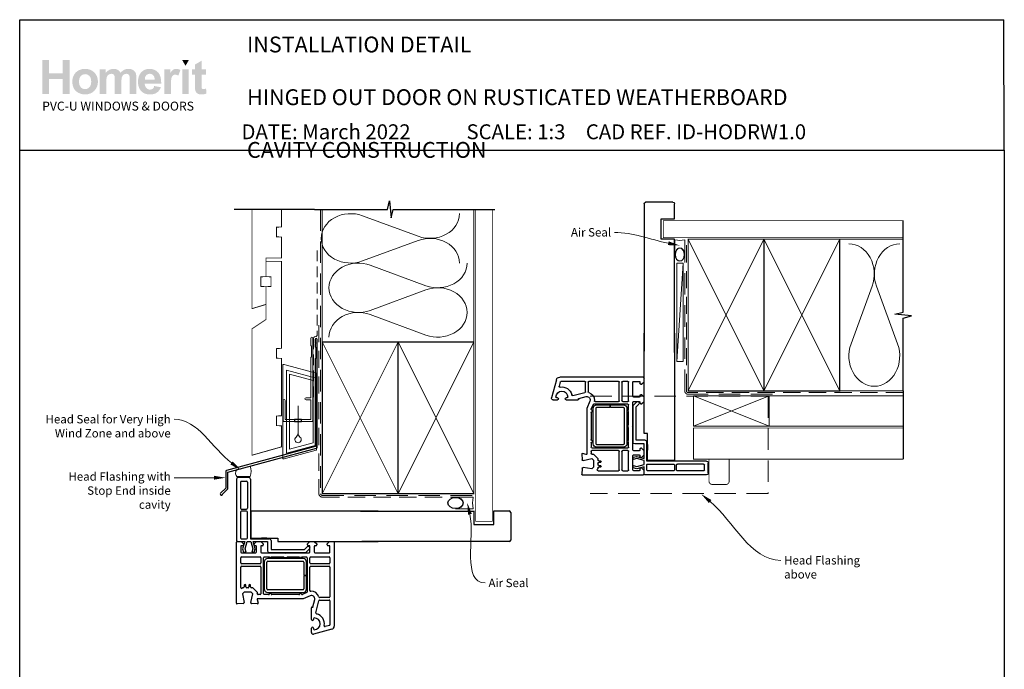
# Model space of a CAD drawing. Units: millimetres. Extents: x 20 to 1238, y 20 to 792.
# Drawn here: x 31 to 616, y 406 to 791 of the extents above; entities that cross this region are included whole.
import ezdxf
from ezdxf import colors
from ezdxf.entities.mleader import LeaderData, LeaderLine
from ezdxf.math import Vec2, Vec3

# ---------------------------------------------------------------- set-up
doc = ezdxf.new("R2010")
doc.units = ezdxf.units.MM
doc.linetypes.add('DASHED', pattern=[19.05, 12.7, -6.35])
doc.layers.add('Homerit', color=2, linetype='Continuous')
doc.layers.add('INK_EXT_XXXXXX', color=7, linetype='Continuous')
doc.styles.add('General notes', font='arial.ttf', dxfattribs={"height": 3.5})
doc.styles.get("Standard").update_dxf_attribs({"font": 'arial.ttf'})

# ---------------------------------------------------------------- blocks, each defined once
blk = doc.blocks.new('Jamb')
at = {"lineweight": 25}
for p, q in [((4.9, 19.21), (72.04, 19.21)), ((72.04, 19.28), (72.04, 11.28)), ((84.04, 11.28), (84.04, 19.28)), ((84.04, 19.28), (93.04, 19.28)), ((94.04, 18.28), (94.04, 1.92)), ((72.04, 11.28), (84.04, 11.28)), ((93.04, 1.21), (5.6, 1.21))]:
    blk.add_line(p, q, dxfattribs=at)
for centre, radius, start, end in [((93.04, 18.28), 1, 360, 90), ((93.15, 2.11), 0.907, 262.81768, 347.77262)]:
    blk.add_arc(centre, radius, start, end, dxfattribs=at)
blk = doc.blocks.new('sealant')
at = {"layer": 'Homerit', "color": 9, "lineweight": 20}
blk.add_lwpolyline([(-10.46, -7), (0, -7, -0.106806), (0, 0), (-10.46, 0)], format="xyb", dxfattribs=at)
at = {"layer": 'Homerit', "color": 9, "lineweight": 20, "extrusion": (0, 0, -1)}
blk.add_ellipse((-10.46, -3.5), major_axis=(4.77, 0), ratio=0.733157, start_param=-1.570796, end_param=1.570796, dxfattribs=at)
at = {"layer": 'Homerit', "color": 7, "lineweight": 25}
blk.add_ellipse((-10.46, -3.5), major_axis=(-4.56, 0), ratio=0.728665, dxfattribs=at)
blk = doc.blocks.new('drop1')
at = {"layer": 'Homerit', "color": 8, "linetype": 'DASHED', "lineweight": 9, "ltscale": 20}
blk.add_lwpolyline([(0, -8.09), (0, 8.09)], dxfattribs=at)
at = {"layer": 'Homerit', "color": 2, "lineweight": 25}
blk.add_lwpolyline([(-2, -1.2), (2, -1.2), (2, 0), (-2, 0)], close=True, dxfattribs=at)
at = {"layer": 'Homerit', "color": 8, "linetype": 'Continuous', "lineweight": 9, "ltscale": 0.2}
blk.add_lwpolyline([(0, -8.1, -0.232217), (-1.17, -10.47, 2.918303), (1.17, -10.46, -0.232153), (0, -8.09)], format="xyb", dxfattribs=at)
blk = doc.blocks.new('A$C2B462F2B')
at = {"layer": 'Homerit', "color": 8, "lineweight": 0}
for p, q in [((0.78, 48.79), (0.78, -7.07)), ((3.03, 48.37), (1.47, 48.79)), ((20.63, 43.65), (3.03, 48.37)), ((20.78, -1.73), (20.78, 43.46)), ((1.47, -7.06), (20.63, -1.93))]:
    blk.add_line(p, q, dxfattribs=at)
at = {"layer": 'Homerit', "color": 250, "lineweight": 0}
for p, q in [((2.98, -3.76), (2.98, 45.49)), ((2.98, 45.49), (20.58, 40.77)), ((4.75, -1.45), (4.75, 43.18)), ((4.75, 43.18), (18.81, 39.41)), ((18.81, 39.41), (18.81, 2.31)), ((20.58, 40.77), (20.58, 0.95)), ((20.58, 0.95), (2.98, -3.76)), ((2.98, -4.29), (20.58, 0.43)), ((18.81, 2.31), (4.75, -1.45)), ((2.98, -5.71), (20.58, -1))]:
    blk.add_line(p, q, dxfattribs=at)
at = {"layer": 'Homerit', "color": 8, "lineweight": 0}
for centre, start, end in [((20.58, 43.46), 0, 75), ((20.58, -1.73), 285, 0)]:
    blk.add_arc(centre, 0.2, start, end, dxfattribs=at)
at = {"layer": 'Homerit', "color": 8, "lineweight": 0, "extrusion": (0, 0, -1)}
for centre, major_axis, start_param, end_param in [((1.59, 48.55), (-0.812, 0.263), 6.20913, 7.630923), ((1.59, -6.82), (-0.812, -0.263), 4.935448, 6.357241)]:
    blk.add_ellipse(centre, major_axis=major_axis, ratio=0.228742, start_param=start_param, end_param=end_param, dxfattribs=at)
blk = doc.blocks.new('A$C684c389f')
for p, q in [((-71.64, 49.24), (-71.64, 13.24)), ((-70.64, 50.24), (-64.44, 50.24)), ((-69.34, 47.44), (-69.34, 31.94)), ((-68.84, 47.94), (-65.74, 47.94)), ((-65.24, 47.44), (-65.24, 31.94)), ((-63.44, 49.24), (-63.44, 13.84)), ((-69.34, 29.64), (-69.34, 14.34)), ((-68.84, 31.44), (-65.74, 31.44)), ((-65.74, 30.14), (-68.84, 30.14)), ((-65.24, 14.34), (-65.24, 29.64)), ((-63.19, 30.24), (-63.19, 14.24)), ((12.47, 30.24), (-63.19, 30.24)), ((-71.69, -24.5), (-71.69, 11.7)), ((-71.64, 13.24), (-71.64, 12.74)), ((-71.19, 12.2), (-68.99, 12.2)), ((-71.14, 12.24), (-70.64, 12.24)), ((-70.64, 12.24), (-66.82, 12.24)), ((-68.99, 12.2), (-67.49, 10.7)), ((-68.84, 13.84), (-65.74, 13.84)), ((-66.82, 12.24), (-68.09, 7.87)), ((-66.6, 7.89), (-65.44, 12.24)), ((-65.44, 12.24), (-63.19, 12.24)), ((-63.44, 13.84), (-52.14, 13.84)), ((-63.19, 14.24), (-47.19, 14.24)), ((-63.19, 12.24), (-62.02, 7.89)), ((-61.87, 12.24), (-53.27, 12.24)), ((-60.66, 7.74), (-61.87, 12.24)), ((-61.29, 10.7), (-59.79, 12.2)), ((-59.79, 12.2), (-57.29, 12.2)), ((-57.29, 12.2), (-55.79, 10.7)), ((-53.62, 14.24), (-56.92, 14.24)), ((-53.27, 12.24), (-53.27, 6.62)), ((-51.14, 12.84), (-51.14, 7.44)), ((-47.19, 14.24), (-47.19, 12.24)), ((-47.19, 12.24), (12.47, 12.24)), ((-29.59, 10.7), (-28.09, 12.2)), ((-28.09, 12.2), (-25.59, 12.2)), ((-25.59, 12.2), (-24.09, 10.7)), ((-17.89, 10.7), (-16.39, 12.2)), ((-16.39, 12.2), (-14.19, 12.2)), ((-13.69, 11.7), (-13.69, -37.95)), ((-69.19, 9.2), (-69.19, 6)), ((-67.99, 9.7), (-68.69, 9.7)), ((-68.09, 7.87), (-67.53, 5.77)), ((-67.49, 10.7), (-67.49, 10.2)), ((-66.03, 5.77), (-66.6, 7.89)), ((-62.02, 7.89), (-62.59, 5.77)), ((-61.29, 10.2), (-61.29, 10.7)), ((-61.19, 5.77), (-60.66, 7.74)), ((-60.29, 9.7), (-60.79, 9.7)), ((-59.79, 6), (-59.79, 9.2)), ((-57.29, 9.2), (-57.29, 6)), ((-56.29, 9.7), (-56.79, 9.7)), ((-55.79, 10.7), (-55.79, 10.2)), ((-51.14, 7.44), (-31.34, 7.44)), ((-31.34, 7.44), (-29.69, 9.09)), ((-30.55, 5.62), (-28.35, 7.83)), ((-29.59, 10.2), (-29.59, 10.7)), ((-28.59, 9.7), (-29.09, 9.7)), ((-28.37, 8.77), (-28.23, 8.34)), ((-28.09, 6), (-28.09, 9.2)), ((-25.59, 9.2), (-25.59, 6)), ((-24.59, 9.7), (-25.09, 9.7)), ((-24.09, 10.7), (-24.09, 10.2)), ((-17.89, 10.2), (-17.89, 10.7)), ((-16.69, 9.7), (-17.39, 9.7)), ((-16.69, 9.7), (-16.69, 9.7)), ((-16.19, 6.01), (-16.19, 9.2)), ((-69.19, -0.55), (-69.19, 2.5)), ((-68.69, 5.5), (-60.29, 5.5)), ((-68.69, 3), (-57.69, 3)), ((-67.53, 5.77), (-66.03, 5.77)), ((-62.59, 5.77), (-61.19, 5.77)), ((-57.19, 2.5), (-57.19, -0.55)), ((-56.79, 5.5), (-42.99, 5.5)), ((-55.69, -18.8), (-55.69, 2.5)), ((-55.19, 3), (-52.19, 3)), ((-55.17, 0), (-55.17, -16)), ((-53.67, -16), (-53.67, 0)), ((-32.17, 2), (-53.17, 2)), ((-53.17, 0.5), (-32.17, 0.5)), ((-52.27, 5.62), (-30.55, 5.62)), ((-51.19, 3), (-43.88, 3)), ((-42.99, 5.5), (-42.69, 5.2)), ((-42.69, 5.2), (-42.39, 5.5)), ((-42.39, 5.5), (-28.59, 5.5)), ((-41.5, 3), (-34.19, 3)), ((-33.19, 3), (-30.19, 3)), ((-31.67, 0), (-31.67, -7.75)), ((-30.17, -7.75), (-30.17, 0)), ((-29.69, 2.5), (-29.69, -17.66)), ((-28.19, -0.55), (-28.19, 2.5)), ((-27.69, 3), (-16.69, 3)), ((-25.09, 5.5), (-16.69, 5.5)), ((-16.19, 2.5), (-16.19, -0.55)), ((-69.19, -15.13), (-69.19, -3.05)), ((-57.69, -1.05), (-68.69, -1.05)), ((-68.69, -2.55), (-57.69, -2.55)), ((-57.19, -3.05), (-57.19, -18.8)), ((-28.19, -16.82), (-28.19, -3.05)), ((-16.69, -1.05), (-27.69, -1.05)), ((-27.69, -2.55), (-16.69, -2.55)), ((-16.19, -3.05), (-16.19, -20.55)), ((-31.67, -7.75), (-30.17, -7.75)), ((-30.17, -8.25), (-31.67, -8.25)), ((-31.67, -8.25), (-31.67, -16)), ((-30.17, -16), (-30.17, -8.25)), ((-68.3, -15.44), (-68.34, -15.49)), ((-67.59, -15.3), (-67.95, -15.3)), ((-67.09, -13.79), (-67.09, -14.8)), ((-66.09, -14.79), (-66.09, -13.79)), ((-64.79, -15.29), (-65.59, -15.29)), ((-64.29, -13.79), (-64.29, -14.79)), ((-63.29, -14.8), (-63.29, -13.79)), ((-62.15, -15.3), (-62.79, -15.3)), ((-62.15, -15.3), (-62.15, -15.3)), ((-59.43, -17.82), (-61.8, -15.45)), ((-32.17, -16.5), (-53.17, -16.5)), ((-67.12, -17.8), (-68.12, -18.8)), ((-68.12, -18.8), (-67.2, -24.03)), ((-62.98, -17.8), (-67.12, -17.8)), ((-63.18, -23.99), (-61.98, -18.8)), ((-61.98, -18.8), (-62.98, -17.8)), ((-59.5, -22.18), (-59.5, -22.18)), ((-59.5, -22.18), (-58.9, -24.41)), ((-59.43, -17.82), (-59.43, -17.82)), ((-59.39, -18.69), (-59.29, -18.28)), ((-32.19, -21.8), (-59.21, -21.8)), ((-57.69, -19.3), (-58.9, -19.3)), ((-52.67, -19.3), (-55.19, -19.3)), ((-53.17, -18), (-32.17, -18)), ((-34.67, -19.3), (-50.7, -19.3)), ((-29.99, -18.11), (-32.52, -19.22)), ((-32.52, -19.22), (-32.52, -19.22)), ((-27.99, -19.97), (-32.19, -21.8)), ((-27.99, -19.97), (-27.99, -19.97)), ((-26.27, -26.64), (-25.24, -22.25)), ((-24.53, -30.2), (-22.83, -22.94)), ((-22.83, -22.94), (-22.83, -22.94)), ((-16.69, -21.05), (-22.35, -21.05)), ((-22.35, -22.55), (-16.69, -22.55)), ((-16.19, -23.05), (-16.19, -37.19)), ((-67.66, -24.6), (-71.37, -24.8)), ((-71.37, -24.8), (-71.37, -24.8)), ((-67.19, -24.1), (-67.19, -24.1)), ((-59.21, -24.79), (-62.72, -24.6)), ((-58.9, -24.41), (-58.9, -24.41)), ((-27.19, -34.1), (-27.19, -27.11)), ((-26.81, -26.81), (-26.64, -26.86)), ((-26.27, -26.64), (-26.27, -26.64)), ((-25.99, -33.65), (-25.99, -34.1)), ((-27.19, -41.8), (-27.19, -39.2)), ((-25.99, -39.2), (-25.99, -39.65)), ((-15.17, -39.88), (-25.91, -42.76)), ((-16.56, -37.67), (-18.97, -38.31)), ((-18.97, -38.31), (-18.97, -38.31)), ((-13.69, -37.95), (-13.69, -37.95))]:
    blk.add_line(p, q)
for centre, radius, start, end in [((-70.64, 49.24), 1, 90, 180), ((-68.84, 47.44), 0.5, 90, 180), ((-65.74, 47.44), 0.5, 0, 90), ((-64.44, 49.24), 1, 0, 90), ((-68.84, 31.94), 0.5, 180, 270), ((-68.84, 29.64), 0.5, 90, 180), ((-65.74, 31.94), 0.5, 270, 0), ((-65.74, 29.64), 0.5, 0, 90), ((-71.19, 11.7), 0.5, 90, 180), ((-71.14, 12.74), 0.5, 180, 270.12471), ((-68.84, 14.34), 0.5, 180, 270), ((-65.74, 14.34), 0.5, 270, 0), ((-52.14, 12.84), 1, 0, 90), ((-14.19, 11.7), 0.5, 0, 90), ((-68.69, 9.2), 0.5, 90, 180), ((-68.69, 6), 0.5, 180, 270), ((-67.99, 10.2), 0.5, 270, 0), ((-60.79, 10.2), 0.5, 180, 270), ((-60.29, 9.2), 0.5, 360, 90), ((-60.29, 6), 0.5, 270, 0), ((-56.79, 9.2), 0.5, 90, 180), ((-56.79, 6), 0.5, 180, 270), ((-56.29, 10.2), 0.5, 270, 0), ((-52.27, 6.62), 1, 180, 270), ((-29.13, 8.51), 0.8, 18.93829, 135), ((-29.09, 10.2), 0.5, 180, 270), ((-28.59, 9.2), 0.5, 360, 90), ((-28.59, 6), 0.5, 270, 0), ((-28.7, 8.18), 0.5, 315, 18.93829), ((-25.09, 9.2), 0.5, 90, 180), ((-25.09, 6), 0.5, 180, 270), ((-24.59, 10.2), 0.5, 270, 0), ((-17.39, 10.2), 0.5, 180, 270), ((-16.69, 9.2), 0.5, 360, 90), ((-16.69, 6), 0.5, 270, 1.26609), ((-68.69, 2.5), 0.5, 90, 180), ((-57.69, 2.5), 0.5, 0, 90), ((-55.19, 2.5), 0.5, 90, 180), ((-53.17, 0), 2, 90.0035, 180), ((-53.17, 0), 0.5, 90, 180), ((-51.69, 3), 0.5, 180, 0), ((-42.69, 5.2), 2.5, 241.64363, 298.35637), ((-33.69, 3), 0.5, 180, 360), ((-32.17, 0), 2, 0, 90), ((-32.17, 0), 0.5, 360, 90), ((-30.19, 2.5), 0.5, 0, 90), ((-27.69, 2.5), 0.5, 90, 180), ((-16.69, 2.5), 0.5, 0, 90), ((-68.69, -0.55), 0.5, 180, 270), ((-68.69, -3.05), 0.5, 90, 180), ((-57.69, -0.55), 0.5, 270, 0), ((-57.69, -3.05), 0.5, 360, 90), ((-27.69, -0.55), 0.5, 180, 270), ((-27.69, -3.05), 0.5, 90, 180), ((-16.69, -0.55), 0.5, 270, 0), ((-16.69, -3.05), 0.5, 360, 90), ((-68.69, -15.13), 0.5, 180, 313.68195), ((-67.95, -15.8), 0.5, 90, 134.63305), ((-67.59, -14.8), 0.5, 270, 0), ((-66.59, -13.79), 0.5, 0, 180), ((-65.59, -14.79), 0.5, 180, 270), ((-64.79, -14.79), 0.5, 270, 0), ((-63.79, -13.79), 0.5, 0, 180), ((-62.79, -14.8), 0.5, 180, 270), ((-62.15, -15.8), 0.5, 45, 90), ((-53.33, -16.15), 1.85, 175.20867, 274.79133), ((-53.17, -16), 0.5, 180, 270), ((-32.17, -16), 0.5, 270, 0), ((-32.17, -16), 2, 270, 0), ((-27.69, -16.82), 0.5, 180, 276.70998), ((-27.19, -21.8), 4.5, 14.47738, 95.63291), ((-59.21, -22.1), 0.3, 90, 194.99749), ((-59.78, -18.17), 0.5, 346.99542, 45), ((-58.9, -18.8), 0.5, 166.99857, 269.92663), ((-57.69, -18.8), 0.5, 270, 0), ((-55.19, -18.8), 0.5, 180, 270), ((-52.67, -18.8), 0.5, 270, 348.93457), ((-51.69, -19), 0.5, 11.54175, 167.98876), ((-50.71, -18.8), 0.5, 191.5321, 271.05976), ((-34.67, -18.8), 0.5, 270, 348.9345), ((-33.69, -19), 0.5, 14.0091, 167.98883), ((-32.72, -18.76), 0.5, 194.01589, 293.58333), ((-30.19, -17.65), 0.5, 293.58613, 359.43688), ((-27.19, -21.8), 2, 346.85519, 113.57902), ((-22.35, -20.55), 0.5, 194.47728, 270), ((-22.35, -23.05), 0.5, 90, 166.8628), ((-16.69, -20.55), 0.5, 270, 0), ((-16.69, -23.05), 0.5, 360, 90), ((-71.39, -24.5), 0.3, 180, 273.0085), ((-67.69, -24.1), 0.5, 273.00911, 0), ((-67.69, -24.1), 0.5, 0, 8.86199), ((-67.68, -24.1), 0.5, 360, 9.99825), ((-62.69, -24.1), 0.5, 166.99857, 266.2504), ((-59.19, -24.49), 0.3, 266.98844, 15.00353), ((-26.89, -27.1), 0.3, 74.97697, 181.14749), ((-26.56, -26.57), 0.3, 255.00854, 346.85085), ((-26.59, -34.1), 0.6, 180, 0), ((-25.49, -33.65), 0.5, 90, 180), ((-25.49, -36.65), 3.5, 270, 90), ((-24.04, -30.31), 0.5, 166.85599, 257.14799), ((-25.49, -36.65), 6, 349.54718, 77.14221), ((-26.59, -39.2), 0.6, 360, 180), ((-25.49, -39.65), 0.5, 180, 270), ((-19.1, -37.83), 0.5, 169.54718, 285.01079), ((-16.69, -37.19), 0.5, 284.9981, 0), ((-15.69, -37.95), 2, 284.99855, 0.00175), ((-26.19, -41.8), 1, 180, 286.0506)]:
    blk.add_arc(centre, radius, start, end)

msp = doc.modelspace()

# ---------------------------------------------------------------- hatches: boundary and pattern name
at = {"linetype": 'Continuous', "true_color": 0x2776bb}
h = msp.add_hatch(color=152, dxfattribs=at)
h.dxf.hatch_style = 1
edge = h.paths.add_edge_path()
edge.add_spline(control_points=[(77.83, 754.12), (77.83, 756.3), (77.12, 758.1), (75.69, 759.53)], knot_values=[0, 0, 0, 0, 1, 1, 1, 1], degree=3, periodic=0)
edge.add_spline(control_points=[(75.69, 759.53), (74.26, 760.95), (72.44, 761.67), (70.2, 761.67)], knot_values=[0, 0, 0, 0, 1, 1, 1, 1], degree=3, periodic=0)
edge.add_spline(control_points=[(70.2, 761.67), (68.76, 761.67), (67.45, 761.35), (66.28, 760.72)], knot_values=[0, 0, 0, 0, 1, 1, 1, 1], degree=3, periodic=0)
edge.add_spline(control_points=[(66.28, 760.72), (65.11, 760.09), (64.2, 759.18), (63.56, 757.99)], knot_values=[0, 0, 0, 0, 1, 1, 1, 1], degree=3, periodic=0)
edge.add_spline(control_points=[(63.56, 757.99), (62.92, 756.79), (62.61, 755.56), (62.61, 754.28)], knot_values=[0, 0, 0, 0, 1, 1, 1, 1], degree=3, periodic=0)
edge.add_spline(control_points=[(62.61, 754.28), (62.61, 752.61), (62.92, 751.2), (63.56, 750.04)], knot_values=[0, 0, 0, 0, 1, 1, 1, 1], degree=3, periodic=0)
edge.add_spline(control_points=[(63.56, 750.04), (64.2, 748.87), (65.14, 747.99), (66.36, 747.39)], knot_values=[0, 0, 0, 0, 1, 1, 1, 1], degree=3, periodic=0)
edge.add_spline(control_points=[(66.36, 747.39), (67.59, 746.79), (68.88, 746.49), (70.23, 746.49)], knot_values=[0, 0, 0, 0, 1, 1, 1, 1], degree=3, periodic=0)
edge.add_spline(control_points=[(70.23, 746.49), (72.42, 746.49), (74.23, 747.21), (75.67, 748.65)], knot_values=[0, 0, 0, 0, 1, 1, 1, 1], degree=3, periodic=0)
edge.add_spline(control_points=[(75.67, 748.65), (77.11, 750.1), (77.83, 751.92), (77.83, 754.12)], knot_values=[0, 0, 0, 0, 1, 1, 1, 1], degree=3, periodic=0)
edge = h.paths.add_edge_path(flags=16)
edge.add_spline(control_points=[(66.61, 754.08), (66.61, 755.51), (66.95, 756.62), (67.65, 757.38)], knot_values=[0, 0, 0, 0, 1, 1, 1, 1], degree=3, periodic=0)
edge.add_spline(control_points=[(67.65, 757.38), (68.35, 758.15), (69.2, 758.53), (70.22, 758.53)], knot_values=[0, 0, 0, 0, 1, 1, 1, 1], degree=3, periodic=0)
edge.add_spline(control_points=[(70.22, 758.53), (71.25, 758.53), (72.1, 758.15), (72.79, 757.38)], knot_values=[0, 0, 0, 0, 1, 1, 1, 1], degree=3, periodic=0)
edge.add_spline(control_points=[(72.79, 757.38), (73.48, 756.62), (73.83, 755.52), (73.83, 754.1)], knot_values=[0, 0, 0, 0, 1, 1, 1, 1], degree=3, periodic=0)
edge.add_spline(control_points=[(73.83, 754.1), (73.83, 752.65), (73.48, 751.54), (72.79, 750.77)], knot_values=[0, 0, 0, 0, 1, 1, 1, 1], degree=3, periodic=0)
edge.add_spline(control_points=[(72.79, 750.77), (72.1, 750.01), (71.25, 749.62), (70.22, 749.62)], knot_values=[0, 0, 0, 0, 1, 1, 1, 1], degree=3, periodic=0)
edge.add_spline(control_points=[(70.22, 749.62), (69.2, 749.62), (68.35, 750.01), (67.65, 750.77)], knot_values=[0, 0, 0, 0, 1, 1, 1, 1], degree=3, periodic=0)
edge.add_spline(control_points=[(67.65, 750.77), (66.95, 751.54), (66.61, 752.64), (66.61, 754.08)], knot_values=[0, 0, 0, 0, 1, 1, 1, 1], degree=3, periodic=0)
edge = h.paths.add_edge_path()
edge.add_spline(control_points=[(82.81, 753.89), (82.81, 755.28), (82.92, 756.28), (83.13, 756.88)], knot_values=[0, 0, 0, 0, 1, 1, 1, 1], degree=3, periodic=0)
edge.add_spline(control_points=[(83.13, 756.88), (83.34, 757.48), (83.68, 757.94), (84.17, 758.26)], knot_values=[0, 0, 0, 0, 1, 1, 1, 1], degree=3, periodic=0)
edge.add_spline(control_points=[(84.17, 758.26), (84.65, 758.58), (85.19, 758.74), (85.8, 758.74)], knot_values=[0, 0, 0, 0, 1, 1, 1, 1], degree=3, periodic=0)
edge.add_spline(control_points=[(85.8, 758.74), (86.3, 758.74), (86.7, 758.64), (86.99, 758.44)], knot_values=[0, 0, 0, 0, 1, 1, 1, 1], degree=3, periodic=0)
edge.add_spline(control_points=[(86.99, 758.44), (87.28, 758.24), (87.5, 757.94), (87.64, 757.53)], knot_values=[0, 0, 0, 0, 1, 1, 1, 1], degree=3, periodic=0)
edge.add_spline(control_points=[(87.64, 757.53), (87.78, 757.12), (87.85, 756.2), (87.85, 754.79)], knot_values=[0, 0, 0, 0, 1, 1, 1, 1], degree=3, periodic=0)
edge.add_line((87.85, 754.79), (87.85, 746.83))
edge.add_line((87.85, 746.83), (91.76, 746.83))
edge.add_line((91.76, 746.83), (91.76, 753.81))
edge.add_spline(control_points=[(91.76, 753.81), (91.76, 755.17), (91.87, 756.17), (92.08, 756.81)], knot_values=[0, 0, 0, 0, 1, 1, 1, 1], degree=3, periodic=0)
edge.add_spline(control_points=[(92.08, 756.81), (92.29, 757.44), (92.64, 757.92), (93.13, 758.25)], knot_values=[0, 0, 0, 0, 1, 1, 1, 1], degree=3, periodic=0)
edge.add_spline(control_points=[(93.13, 758.25), (93.61, 758.58), (94.12, 758.74), (94.67, 758.74)], knot_values=[0, 0, 0, 0, 1, 1, 1, 1], degree=3, periodic=0)
edge.add_spline(control_points=[(94.67, 758.74), (95.43, 758.74), (95.98, 758.47), (96.34, 757.92)], knot_values=[0, 0, 0, 0, 1, 1, 1, 1], degree=3, periodic=0)
edge.add_spline(control_points=[(96.34, 757.92), (96.61, 757.5), (96.75, 756.57), (96.75, 755.13)], knot_values=[0, 0, 0, 0, 1, 1, 1, 1], degree=3, periodic=0)
edge.add_line((96.75, 755.13), (96.75, 746.83))
edge.add_line((96.75, 746.83), (100.66, 746.83))
edge.add_line((100.66, 746.83), (100.66, 756.11))
edge.add_spline(control_points=[(100.66, 756.11), (100.66, 757.49), (100.53, 758.49), (100.26, 759.11)], knot_values=[0, 0, 0, 0, 1, 1, 1, 1], degree=3, periodic=0)
edge.add_spline(control_points=[(100.26, 759.11), (99.89, 759.95), (99.32, 760.59), (98.57, 761.02)], knot_values=[0, 0, 0, 0, 1, 1, 1, 1], degree=3, periodic=0)
edge.add_spline(control_points=[(98.57, 761.02), (97.82, 761.45), (96.9, 761.67), (95.81, 761.67)], knot_values=[0, 0, 0, 0, 1, 1, 1, 1], degree=3, periodic=0)
edge.add_spline(control_points=[(95.81, 761.67), (94.96, 761.67), (94.16, 761.48), (93.4, 761.1)], knot_values=[0, 0, 0, 0, 1, 1, 1, 1], degree=3, periodic=0)
edge.add_spline(control_points=[(93.4, 761.1), (92.65, 760.72), (91.95, 760.14), (91.3, 759.37)], knot_values=[0, 0, 0, 0, 1, 1, 1, 1], degree=3, periodic=0)
edge.add_spline(control_points=[(91.3, 759.37), (90.85, 760.14), (90.28, 760.72), (89.59, 761.1)], knot_values=[0, 0, 0, 0, 1, 1, 1, 1], degree=3, periodic=0)
edge.add_spline(control_points=[(89.59, 761.1), (88.89, 761.48), (88.07, 761.67), (87.12, 761.67)], knot_values=[0, 0, 0, 0, 1, 1, 1, 1], degree=3, periodic=0)
edge.add_spline(control_points=[(87.12, 761.67), (85.34, 761.67), (83.8, 760.91), (82.51, 759.38)], knot_values=[0, 0, 0, 0, 1, 1, 1, 1], degree=3, periodic=0)
edge.add_line((82.51, 759.38), (82.51, 761.37))
edge.add_line((82.51, 761.37), (78.9, 761.37))
edge.add_line((78.9, 761.37), (78.9, 746.83))
edge.add_line((78.9, 746.83), (82.81, 746.83))
edge.add_line((82.81, 746.83), (82.81, 753.89))
edge = h.paths.add_edge_path()
edge.add_spline(control_points=[(115.4, 752.98), (115.46, 755.92), (114.85, 758.11), (113.58, 759.53)], knot_values=[0, 0, 0, 0, 1, 1, 1, 1], degree=3, periodic=0)
edge.add_spline(control_points=[(113.58, 759.53), (112.31, 760.95), (110.57, 761.67), (108.37, 761.67)], knot_values=[0, 0, 0, 0, 1, 1, 1, 1], degree=3, periodic=0)
edge.add_spline(control_points=[(108.37, 761.67), (106.42, 761.67), (104.8, 760.99), (103.52, 759.62)], knot_values=[0, 0, 0, 0, 1, 1, 1, 1], degree=3, periodic=0)
edge.add_spline(control_points=[(103.52, 759.62), (102.24, 758.26), (101.6, 756.37), (101.6, 753.97)], knot_values=[0, 0, 0, 0, 1, 1, 1, 1], degree=3, periodic=0)
edge.add_spline(control_points=[(101.6, 753.97), (101.6, 751.95), (102.08, 750.28), (103.06, 748.96)], knot_values=[0, 0, 0, 0, 1, 1, 1, 1], degree=3, periodic=0)
edge.add_spline(control_points=[(103.06, 748.96), (104.29, 747.31), (106.19, 746.49), (108.76, 746.49)], knot_values=[0, 0, 0, 0, 1, 1, 1, 1], degree=3, periodic=0)
edge.add_spline(control_points=[(108.76, 746.49), (110.38, 746.49), (111.73, 746.85), (112.82, 747.58)], knot_values=[0, 0, 0, 0, 1, 1, 1, 1], degree=3, periodic=0)
edge.add_spline(control_points=[(112.82, 747.58), (113.9, 748.32), (114.69, 749.38), (115.19, 750.79)], knot_values=[0, 0, 0, 0, 1, 1, 1, 1], degree=3, periodic=0)
edge.add_line((115.19, 750.79), (111.32, 751.43))
edge.add_spline(control_points=[(111.32, 751.43), (111.1, 750.71), (110.78, 750.18), (110.37, 749.86)], knot_values=[0, 0, 0, 0, 1, 1, 1, 1], degree=3, periodic=0)
edge.add_spline(control_points=[(110.37, 749.86), (109.95, 749.53), (109.43, 749.37), (108.81, 749.37)], knot_values=[0, 0, 0, 0, 1, 1, 1, 1], degree=3, periodic=0)
edge.add_spline(control_points=[(108.81, 749.37), (107.91, 749.37), (107.15, 749.68), (106.55, 750.32)], knot_values=[0, 0, 0, 0, 1, 1, 1, 1], degree=3, periodic=0)
edge.add_spline(control_points=[(106.55, 750.32), (105.94, 750.95), (105.62, 751.84), (105.6, 752.98)], knot_values=[0, 0, 0, 0, 1, 1, 1, 1], degree=3, periodic=0)
edge.add_line((105.6, 752.98), (115.4, 752.98))
edge = h.paths.add_edge_path(flags=16)
edge.add_spline(control_points=[(105.67, 755.35), (105.66, 756.39), (105.93, 757.22), (106.49, 757.83)], knot_values=[0, 0, 0, 0, 1, 1, 1, 1], degree=3, periodic=0)
edge.add_spline(control_points=[(106.49, 757.83), (107.05, 758.44), (107.76, 758.74), (108.61, 758.74)], knot_values=[0, 0, 0, 0, 1, 1, 1, 1], degree=3, periodic=0)
edge.add_spline(control_points=[(108.61, 758.74), (109.41, 758.74), (110.09, 758.45), (110.65, 757.88)], knot_values=[0, 0, 0, 0, 1, 1, 1, 1], degree=3, periodic=0)
edge.add_spline(control_points=[(110.65, 757.88), (111.21, 757.3), (111.5, 756.45), (111.53, 755.35)], knot_values=[0, 0, 0, 0, 1, 1, 1, 1], degree=3, periodic=0)
edge.add_line((111.53, 755.35), (105.67, 755.35))
edge = h.paths.add_edge_path()
edge.add_spline(control_points=[(121.16, 751.31), (121.16, 753.78), (121.27, 755.4), (121.48, 756.18)], knot_values=[0, 0, 0, 0, 1, 1, 1, 1], degree=3, periodic=0)
edge.add_spline(control_points=[(121.48, 756.18), (121.7, 756.95), (121.99, 757.49), (122.36, 757.78)], knot_values=[0, 0, 0, 0, 1, 1, 1, 1], degree=3, periodic=0)
edge.add_spline(control_points=[(122.36, 757.78), (122.74, 758.08), (123.19, 758.23), (123.73, 758.23)], knot_values=[0, 0, 0, 0, 1, 1, 1, 1], degree=3, periodic=0)
edge.add_spline(control_points=[(123.73, 758.23), (124.28, 758.23), (124.88, 758.02), (125.53, 757.6)], knot_values=[0, 0, 0, 0, 1, 1, 1, 1], degree=3, periodic=0)
edge.add_line((125.53, 757.6), (126.76, 760.94))
edge.add_spline(control_points=[(126.76, 760.94), (125.94, 761.43), (125.09, 761.67), (124.2, 761.67)], knot_values=[0, 0, 0, 0, 1, 1, 1, 1], degree=3, periodic=0)
edge.add_spline(control_points=[(124.2, 761.67), (123.58, 761.67), (123.02, 761.52), (122.53, 761.22)], knot_values=[0, 0, 0, 0, 1, 1, 1, 1], degree=3, periodic=0)
edge.add_spline(control_points=[(122.53, 761.22), (122.03, 760.92), (121.48, 760.28), (120.86, 759.3)], knot_values=[0, 0, 0, 0, 1, 1, 1, 1], degree=3, periodic=0)
edge.add_line((120.86, 759.3), (120.86, 761.37))
edge.add_line((120.86, 761.37), (117.25, 761.37))
edge.add_line((117.25, 761.37), (117.25, 746.83))
edge.add_line((117.25, 746.83), (121.16, 746.83))
edge.add_line((121.16, 746.83), (121.16, 751.31))
h.paths.add_polyline_path([(131.78, 761.37), (127.87, 761.37), (127.87, 746.83), (131.78, 746.83)])
edge = h.paths.add_edge_path()
edge.add_line((139.36, 758.31), (142.03, 758.31))
edge.add_line((142.03, 758.31), (142.03, 761.37))
edge.add_line((142.03, 761.37), (139.36, 761.37))
edge.add_line((139.36, 761.37), (139.36, 766.49))
edge.add_line((139.36, 766.49), (135.45, 764.25))
edge.add_line((135.45, 764.25), (135.45, 761.37))
edge.add_line((135.45, 761.37), (133.64, 761.37))
edge.add_line((133.64, 761.37), (133.64, 758.31))
edge.add_line((133.64, 758.31), (135.45, 758.31))
edge.add_line((135.45, 758.31), (135.45, 751.96))
edge.add_spline(control_points=[(135.45, 751.96), (135.45, 750.6), (135.49, 749.69), (135.57, 749.24)], knot_values=[0, 0, 0, 0, 1, 1, 1, 1], degree=3, periodic=0)
edge.add_spline(control_points=[(135.57, 749.24), (135.68, 748.61), (135.86, 748.11), (136.12, 747.74)], knot_values=[0, 0, 0, 0, 1, 1, 1, 1], degree=3, periodic=0)
edge.add_spline(control_points=[(136.12, 747.74), (136.38, 747.37), (136.79, 747.07), (137.35, 746.84)], knot_values=[0, 0, 0, 0, 1, 1, 1, 1], degree=3, periodic=0)
edge.add_spline(control_points=[(137.35, 746.84), (137.91, 746.6), (138.54, 746.49), (139.24, 746.49)], knot_values=[0, 0, 0, 0, 1, 1, 1, 1], degree=3, periodic=0)
edge.add_spline(control_points=[(139.24, 746.49), (140.37, 746.49), (141.39, 746.68), (142.29, 747.06)], knot_values=[0, 0, 0, 0, 1, 1, 1, 1], degree=3, periodic=0)
edge.add_line((142.29, 747.06), (142.01, 750.04))
edge.add_spline(control_points=[(142.01, 750.04), (141.33, 749.79), (140.8, 749.67), (140.44, 749.67)], knot_values=[0, 0, 0, 0, 1, 1, 1, 1], degree=3, periodic=0)
edge.add_spline(control_points=[(140.44, 749.67), (140.19, 749.67), (139.97, 749.73), (139.79, 749.86)], knot_values=[0, 0, 0, 0, 1, 1, 1, 1], degree=3, periodic=0)
edge.add_spline(control_points=[(139.79, 749.86), (139.61, 749.99), (139.49, 750.15), (139.44, 750.35)], knot_values=[0, 0, 0, 0, 1, 1, 1, 1], degree=3, periodic=0)
edge.add_spline(control_points=[(139.44, 750.35), (139.39, 750.55), (139.36, 751.24), (139.36, 752.43)], knot_values=[0, 0, 0, 0, 1, 1, 1, 1], degree=3, periodic=0)
edge.add_line((139.36, 752.43), (139.36, 758.31))
h.paths.add_polyline_path([(61, 766.87), (56.87, 766.87), (56.87, 759), (48.87, 759), (48.87, 766.87), (44.74, 766.87), (44.74, 746.83), (48.87, 746.83), (48.87, 755.6), (56.87, 755.6), (56.87, 746.83), (61, 746.83)])
at = {"linetype": 'Continuous', "lineweight": 0, "true_color": 0xed1f24}
h = msp.add_hatch(color=240, dxfattribs=at)
h.dxf.hatch_style = 1
h.paths.add_polyline_path([(131.77, 766.86), (127.88, 766.86), (129.83, 763.49)])

# ---------------------------------------------------------------- linework, layer by layer
at = {"color": 7}
msp.add_line((31.38, 675.2), (31.38, 790.82), dxfattribs=at)
for p in [(31.38, 790.82), (615.9, 713.5)]:
    msp.add_line(p, (615.52, 790.82))
msp.add_lwpolyline([(31.38, 713.5), (615.9, 713.5), (615.9, 20.18), (31.38, 20.18)], close=True, dxfattribs=at)
at = {"layer": 'Homerit', "color": 7, "lineweight": 5}
for p, q in [((234.86, 674.55), (268, 662.36)), ((268, 659.9), (234.86, 647.71)), ((239.44, 645.25), (272.58, 633.06)), ((425.19, 646.33), (421.42, 588.13)), ((537.47, 632.7), (524.91, 598.56)), ((552.55, 598.56), (540, 632.7)), ((272.58, 630.6), (239.44, 618.42)), ((239.44, 615.96), (272.58, 603.77))]:
    msp.add_line(p, q, dxfattribs=at)
at = {"layer": 'Homerit', "color": 7}
for points in [[(206.43, 678.33), (158.73, 678.33)], [(256.02, 509.66), (256.02, 599.66)], [(256.02, 509.66), (256.02, 599.66)], [(555.82, 570.63), (555.82, 530.13)]]:
    msp.add_lwpolyline(points, dxfattribs=at)
at = {"layer": 'Homerit', "color": 7, "lineweight": 30, "const_width": 0.5}
for points in [[(169.32, 678.33), (169.32, 619.45), (169.32, 619.45), (177.57, 621.93), (177.57, 632.45), (174.57, 632.61), (174.57, 638.29), (177.57, 638.45), (177.57, 649.45), (186.82, 649.45), (186.82, 661.9), (183.82, 662.06), (183.82, 667.74), (186.82, 667.9), (186.82, 678.33)], [(555.82, 548.63), (431.39, 548.63), (431.39, 530.13), (555.82, 530.13)]]:
    msp.add_lwpolyline(points, dxfattribs=at)
at = {"layer": 'Homerit', "color": 7, "ltscale": 0.7}
for points in [[(206.43, 678.33), (249.68, 678.33), (250.93, 683.33), (251.93, 673.33), (253.18, 678.33), (296.43, 678.33)], [(296.43, 678.33), (313.43, 678.33)], [(555.82, 659.63), (555.82, 671.63)], [(555.82, 570.63), (555.82, 613.88), (560.82, 615.13), (550.82, 616.13), (555.82, 617.38), (555.82, 659.63)]]:
    msp.add_lwpolyline(points, dxfattribs=at)
at = {"layer": 'Homerit', "color": 7, "linetype": 'DASHED', "lineweight": 5}
msp.add_lwpolyline([(210.02, 678.33), (210.02, 509.66, 0.414214), (211.02, 508.66), (301.02, 508.66)], format="xyb", dxfattribs=at)
at = {"layer": 'Homerit', "color": 7, "lineweight": 13}
for points in [[(211.02, 599.66), (211.02, 678.33)], [(301.02, 599.66), (301.02, 678.33)]]:
    msp.add_lwpolyline(points, dxfattribs=at)
at = {"layer": 'Homerit', "color": 7, "lineweight": 25, "const_width": 0.4}
for points in [[(312.02, 678.34), (312.02, 493.26), (302.02, 493.26), (302.02, 678.34)], [(555.82, 671.63), (413.39, 671.63), (413.39, 661.63), (555.82, 661.63)]]:
    msp.add_lwpolyline(points, dxfattribs=at)
at = {"layer": 'Homerit', "color": 7, "lineweight": 35, "const_width": 0.7}
for points in [[(428.19, 570.63), (428.19, 660.63), (473.19, 660.63), (473.19, 570.63)], [(473.19, 570.63), (473.19, 660.63), (518.19, 660.63), (518.19, 570.63)], [(211.02, 509.66), (211.02, 599.66), (256.02, 599.66), (256.02, 509.66)], [(256.02, 509.66), (256.02, 599.66), (301.02, 599.66), (301.02, 509.66)]]:
    msp.add_lwpolyline(points, close=True, dxfattribs=at)
at = {"layer": 'Homerit', "color": 7, "lineweight": 5}
for points in [[(428.19, 570.63), (473.19, 660.63)], [(428.19, 660.63), (473.19, 570.63)], [(473.19, 570.63), (518.19, 660.63)], [(473.19, 660.63), (518.19, 570.63)], [(518.19, 660.63), (555.82, 660.63)], [(211.02, 509.66), (256.02, 599.66)], [(211.02, 599.66), (256.02, 509.66)], [(256.02, 509.66), (301.02, 599.66)], [(256.02, 599.66), (301.02, 509.66)], [(431.39, 567.63), (476.39, 549.63)], [(476.39, 567.63), (431.39, 549.63)], [(476.39, 567.63), (555.82, 567.63)], [(518.19, 570.63), (555.82, 570.63)], [(476.39, 549.63), (555.82, 549.63)]]:
    msp.add_lwpolyline(points, dxfattribs=at)
at = {"layer": 'Homerit', "color": 7, "linetype": 'DASHED', "lineweight": 13}
msp.add_lwpolyline([(478.19, 568.63), (428.19, 568.63, -0.414214), (426.19, 570.63), (426.19, 660.19)], format="xyb", dxfattribs=at)
at = {"layer": 'Homerit', "color": 7, "linetype": 'DASHED', "lineweight": 5, "ltscale": 0.8}
msp.add_lwpolyline([(555.82, 569.63), (428.19, 569.63, -0.414214), (427.19, 570.63), (427.19, 659.63)], format="xyb", dxfattribs=at)
at = {"layer": 'Homerit', "color": 7, "linetype": 'DASHED', "lineweight": 13, "ltscale": 0.5}
msp.add_lwpolyline([(208.02, 653.91), (208.02, 603.91, -0.339454), (207.27, 602.94), (206.56, 602.75, 0.339454), (205.82, 601.78), (205.82, 566.71)], format="xyb", dxfattribs=at)
at = {"layer": 'Homerit', "color": 7, "lineweight": 30, "const_width": 0.5}
msp.add_lwpolyline([(169.32, 532.49), (186.82, 537.45), (186.82, 549.9), (183.82, 550.06), (183.82, 555.74), (186.82, 555.9), (186.82, 589.9), (183.82, 590.06), (183.82, 595.74), (186.82, 595.9), (186.82, 647.45), (177.57, 647.45), (177.57, 638.45), (180.57, 638.29), (180.57, 632.61), (177.57, 632.45), (177.57, 612.95), (169.32, 607.45)], close=True, dxfattribs=at)
at = {"layer": 'Homerit', "color": 7, "lineweight": 15}
msp.add_lwpolyline([(421.42, 646.33), (421.42, 588.13), (425.19, 588.13), (425.19, 646.33)], close=True, dxfattribs=at)
at = {"layer": 'Homerit', "color": 7, "linetype": 'DASHED', "lineweight": 13, "ltscale": 0.8}
msp.add_lwpolyline([(209.02, 609.66), (209.02, 509.66, 0.414214), (211.02, 507.66), (300.57, 507.66)], format="xyb", dxfattribs=at)
at = {"layer": 'Homerit', "color": 7, "lineweight": 20}
msp.add_lwpolyline([(187.82, 564.92, -1), (189.02, 564.92), (189.02, 553.72), (204.2, 553.72), (204.2, 565.38), (201.35, 565.38, -1), (201.35, 566.58), (204.2, 566.58), (204.2, 590.52), (204.6, 590.92), (204.6, 597.12), (204.2, 597.52), (204.2, 601.92, -1), (205.4, 601.92), (205.4, 553.02, -0.414214), (204.9, 552.52), (188.32, 552.52, -0.414214), (187.82, 553.02)], format="xyb", close=True, dxfattribs=at)
at = {"layer": 'Homerit', "color": 7, "lineweight": 25}
msp.add_lwpolyline([(208.02, 537.1), (208.02, 601.11, 1), (206.82, 601.11), (206.82, 599.31), (207.22, 598.91), (206.82, 598.51), (206.82, 596.71), (207.22, 596.31), (207.22, 590.11), (206.82, 589.71), (206.82, 537.63), (154.06, 523.5, 0.339454), (153.69, 523.01), (153.69, 512.98), (150.65, 509.93, 1.488372), (151.84, 509.43), (154.74, 512.33, 0.198912), (154.89, 512.69), (154.89, 522.48), (207.64, 536.61, 0.339454)], format="xyb", close=True, dxfattribs=at)
at = {"layer": 'Homerit', "color": 7, "lineweight": -2, "const_width": 0.7}
msp.add_lwpolyline([(256.02, 509.66), (256.02, 599.66), (256.02, 599.66), (256.02, 509.66)], close=True, dxfattribs=at)
at = {"layer": 'Homerit', "color": 7, "linetype": 'DASHED', "lineweight": 5}
msp.add_lwpolyline([(370.14, 567.43), (475.63, 567.43), (475.63, 509.78), (370.14, 509.78)], dxfattribs=at)
at = {"layer": 'Homerit', "color": 7, "lineweight": 20}
msp.add_lwpolyline([(431.39, 567.63), (476.39, 567.63), (476.39, 549.63), (431.39, 549.63)], close=True, dxfattribs=at)
at = {"layer": 'Homerit', "color": 7, "lineweight": 30, "const_width": 0.5}
msp.add_lwpolyline([(452.58, 530.13), (440.58, 530.13), (440.58, 517.13, 0.414214), (442.58, 515.13), (450.58, 515.13, 0.414214), (452.58, 517.13)], format="xyb", close=True, dxfattribs=at)
at = {"layer": 'Homerit', "color": 7, "lineweight": 15}
msp.add_lwpolyline([(160.33, 519.92, -0.415127), (160.42, 523.96), (168.22, 526.05, -0.184361), (168.13, 519.92)], format="xyb", close=True, dxfattribs=at)
at = {"layer": 'Homerit', "color": 7, "lineweight": 5}
for centre, major_axis, start_param, end_param in [((227.86, 661.13), (17.45, 0), 1.158003, 3.141592), ((523.65, 639.9), (0, -17.97), 1.158004, 3.141593), ((553.82, 639.9), (0, -17.97), 3.141593, 5.125182), ((232.44, 631.83), (17.45, 0), 1.158003, 3.141592), ((232.44, 602.54), (-17.45, 0), 4.299595, 6.283185), ((538.73, 591.35), (0, -17.97), 4.299595, 6.283185)]:
    msp.add_ellipse(centre, major_axis=major_axis, ratio=0.839632, start_param=start_param, end_param=end_param, dxfattribs=at)
at = {"layer": 'Homerit', "color": 7, "lineweight": 5, "extrusion": (0, 0, -1)}
for centre, major_axis, start_param, end_param in [((275, 675.78), (-17.45, 0), 3.141593, 5.125182), ((227.86, 661.13), (-17.45, 0), 4.299595, 6.283185), ((275, 646.48), (17.45, 0), 4.299596, 6.283185), ((279.58, 646.48), (-17.45, 0), 3.141593, 5.125182), ((232.44, 631.83), (-17.45, 0), 4.299595, 6.283185), ((279.58, 617.19), (17.45, 0), 4.299596, 6.283185), ((279.58, 617.19), (-17.45, 0), 3.141593, 5.125182), ((538.73, 591.35), (0, -17.97), 4.299595, 6.283185)]:
    msp.add_ellipse(centre, major_axis=major_axis, ratio=0.839632, start_param=start_param, end_param=end_param, dxfattribs=at)
at = {"layer": 'Homerit', "color": 7, "lineweight": 5}
for points in [[(157.85, 528.82), (162.71, 523.66), (156.43, 526.97)], [(146.69, 520.3), (153.69, 519.13), (146.69, 517.97)]]:
    msp.add_solid(points, dxfattribs=at)
at = {"layer": 'Homerit', "color": 7}
for points in [[(440.55, 504.1), (435.92, 509.48), (442.05, 505.9)], [(297.5, 497.19), (297.12, 504.28), (299.78, 497.7)]]:
    msp.add_solid(points, dxfattribs=at)
at = {"layer": 'INK_EXT_XXXXXX', "color": 7, "lineweight": 0}
msp.add_lwpolyline([(111.32, 751.43), (111.32, 751.43)], close=True, dxfattribs=at)

# ---------------------------------------------------------------- block references
at = {"color": 7, "xscale": -1, "rotation": 270}
msp.add_blockref('Jamb', (400.92, 588.59), dxfattribs=at)
at = {"xscale": -1, "rotation": 270}
msp.add_blockref('A$C684c389f', (389.89, 592.47), dxfattribs=at)
msp.add_blockref('A$C684c389f', (231.77, 469.13))
at = {"color": 7}
msp.add_blockref('Jamb', (228.86, 480.15), dxfattribs=at)
at = {"layer": 'Homerit', "color": 7, "xscale": -0.8275862068965517, "yscale": 0.8275862068965517, "zscale": 0.8275862068965517, "rotation": 270}
msp.add_blockref('sealant', (426.19, 660.19), dxfattribs=at)
at = {"layer": 'Homerit', "color": 7}
for name, p in [('A$C2B462F2B', (186.82, 537.45)), ('drop1', (196.61, 553.72)), ('sealant', (300.57, 507.66))]:
    msp.add_blockref(name, p, dxfattribs=at)

# ---------------------------------------------------------------- texts
at = {"attachment_point": 1}
for s, width, gutter_width, insert, char_height in [('{\\fArial|b1|i0|c0|p34;INSTALLATION DETAIL\\P\\PHINGED OUT DOOR ON RUSTICATED WEATHERBOARD\\P\\PCAVITY CONSTRUCTION}', 449.2488, 46.88, (166.32, 780.81), 9.3765), ('    DATE: March 2022 ^I^ISCALE: 1:3 ^I^ICAD REF. ID-HODRW1.0', 2233.5852, 44.28, (152.21, 728.77), 8.8563)]:
    msp.add_mtext_dynamic_manual_height_columns(s, width=width, gutter_width=gutter_width, heights=[0], dxfattribs=dict(at, insert=insert, char_height=char_height))
at = {"linetype": 'Continuous', "insert": (44.73, 742.23), "char_height": 5.2976, "attachment_point": 1}
msp.add_mtext_dynamic_manual_height_columns('{\\fArial|b0|i0|c0|p34;\\C152;\\c12285479;PVC-U WINDOWS & DOORS}', width=301.3529, gutter_width=26.49, heights=[0], dxfattribs=at)

# ---------------------------------------------------------------- next in the draw order: texts
at = {"layer": 'Homerit', "color": 7, "lineweight": 5, "char_height": 5, "attachment_point": 3, "style": 'General notes', "bg_fill": 3, "box_fill_scale": 1.5, "bg_fill_color": 9, "bg_fill_transparency": 0}
for s, insert, width in [('Head Seal for Very High Wind Zone and above', (121.03, 556.36), 77.8387), ('Head Flashing with Stop End inside cavity', (121.03, 522.37), 69.9676)]:
    msp.add_mtext(s, dxfattribs=dict(at, insert=insert, width=width))
at = {"layer": 'Homerit', "color": 7, "char_height": 5, "attachment_point": 1, "style": 'General notes', "bg_fill": 3, "box_fill_scale": 1.5, "bg_fill_color": 9, "bg_fill_transparency": 0}
for s, insert, width in [('Head Flashing above', (485.18, 472.66), 45.5886), ('{\\C0;Air Seal}', (309.68, 459.24), 38.3679)]:
    msp.add_mtext(s, dxfattribs=dict(at, insert=insert, width=width))

# ---------------------------------------------------------------- next in the draw order: leaders
at = {"layer": 'Homerit', "color": 7}
ml = msp.add_multileader_mtext('Standard', dxfattribs=at)
ml.set_content('{\\C7;Air Seal}', color=3, style='General notes')
ml.set_leader_properties(color=7, lineweight=13)
ml.build(insert=Vec2(0, 0))
ml.multileader.update_dxf_attribs({"leader_type": 2, "dogleg_length": 10, "arrow_head_size": 7})
ctx = ml.context
ctx.base_point, ctx.char_height, ctx.arrow_head_size, ctx.plane_origin = Vec3(356.5, 664.68), 5, 7, Vec3(719.85, 774.66)
ctx.text_align_type = 2
notes = []
notes.append((ctx, [(1, (1, 1, 0), (394.46, 664.68), (-1, 0), 10, [(1, [(423.29, 656.86)], 0, [])])]))
ctx.mtext.insert, ctx.mtext.width, ctx.mtext.defined_height, ctx.mtext.alignment, ctx.mtext.line_spacing_style, ctx.mtext.flow_direction = Vec3(382.46, 667.22), 26.488, 6.82, 3, 2, 5
ctx.mtext.has_bg_fill, ctx.mtext.bg_color, ctx.mtext.bg_scale_factor, ctx.mtext.bg_transparency, ctx.mtext.use_window_bg_color = 1, -1023410167, 1.5, 0, 1
for ctx, leaders in notes:
    for number, flags, end, landing, length, lines in leaders:
        leader = LeaderData()
        leader.index, (leader.has_last_leader_line, leader.has_dogleg_vector, leader.attachment_direction) = number, flags
        leader.last_leader_point, leader.dogleg_vector, leader.dogleg_length = Vec3(end), Vec3(landing), length
        for number, points, colour, breaks in lines:
            line = LeaderLine()
            line.index, line.vertices, line.color, line.breaks = number, Vec3.list(points), colors.encode_raw_color(colour), breaks
            leader.lines.append(line)
        ctx.leaders.append(leader)

# ---------------------------------------------------------------- next in the draw order: linework, layer by layer
at = {"layer": 'Homerit', "color": 7, "linetype": 'ByBlock', "lineweight": 13}
for points, start_tangent, end_tangent in [([(157.14, 527.89), (123.03, 553.82)], (-0.796095, 0.605171), (-1, 0)), ([(146.69, 519.13), (123.03, 519.13)], (-1, 0), (-1, 0)), ([(441.3, 505), (483.18, 470.12)], (0.768383, -0.63999), (1, 0)), ([(298.64, 497.45), (307.68, 456.7)], (0.216631, -0.976254), (1, 0))]:
    msp.add_spline(points, degree=3, dxfattribs=dict(at, start_tangent=start_tangent, end_tangent=end_tangent))

doc.saveas('drawing.dxf')
